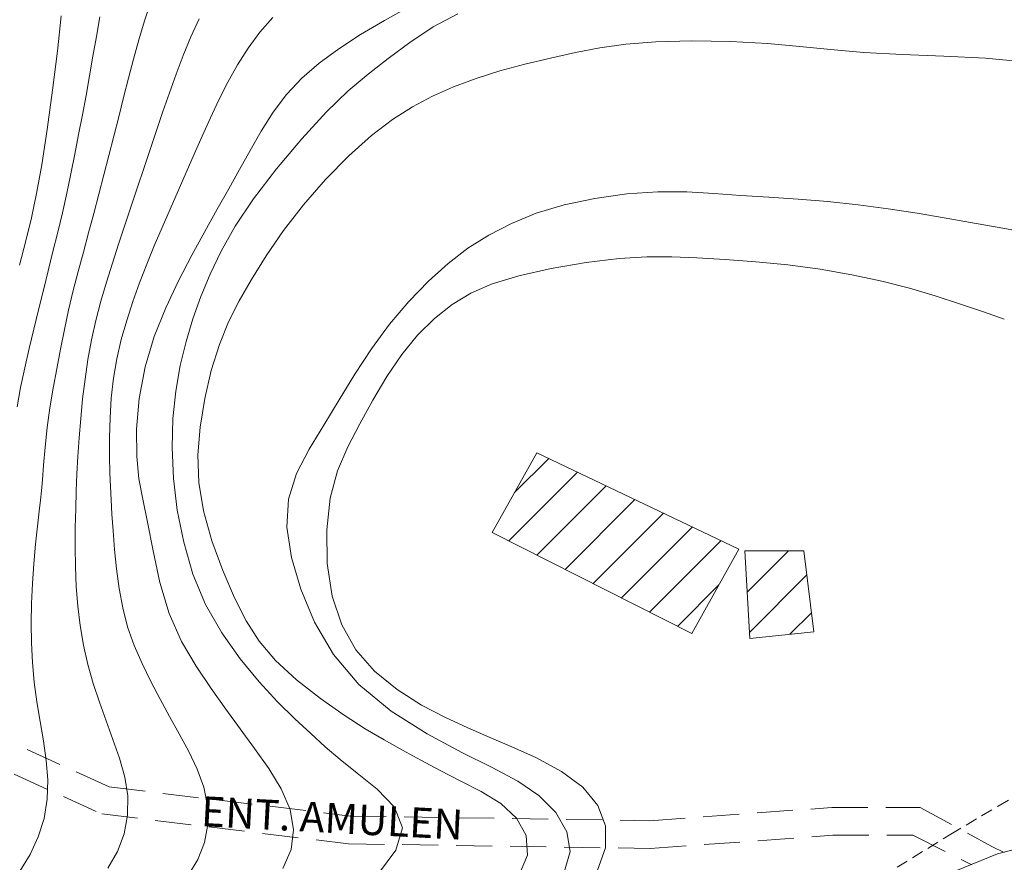
# Model space of a CAD drawing. Extents: x 755731 to 766125, y 5645207 to 5651151.
# Drawn here: x 757987 to 758070, y 5646558 to 5646628 of the extents above; entities that cross this region are included whole.
import ezdxf

# ---------------------------------------------------------------- set-up
doc = ezdxf.new("R2010")
doc.units = 0
doc.header["$MEASUREMENT"] = 0
for name, pattern in [('T01', [10000, 10000]), ('T03', [35, 7.5, -2.5, 2.5, -2.5, 5, -2.5, 2.5, -2.5, 5, -2.5]), ('T20', [1.5, 1, -0.5]), ('T50', [4.5, 3, -1.5])]:
    doc.linetypes.add(name, pattern=pattern)
for name, color, linetype, lineweight in [('ACHURADO_CONSTRUCCION', 42, 'CONTINUOUS', 5), ('CONSTRUCCION', 42, 'CONTINUOUS', 9), ('CURVA_DE_NIVEL_INDICE', 254, 'CONTINUOUS', 5), ('CURVA_DE_NIVEL_SECUND', 255, 'T03', 5), ('RED_VIAL_DE_TIERRA', 30, 'CONTINUOUS', 5), ('RED_VIAL_PAVIMENTADA', 1, 'CONTINUOUS', 9), ('TOPONIMIA', 8, 'CONTINUOUS', 5), ('VEGETACION', 92, 'CONTINUOUS', 5)]:
    doc.layers.add(name, color=color, linetype=linetype, lineweight=lineweight)

msp = doc.modelspace()

# ---------------------------------------------------------------- linework, layer by layer
at = {"layer": 'ACHURADO_CONSTRUCCION', "linetype": 'T01'}
for p, q in [((758028.706, 5646588.657, 216), (758031.576, 5646591.527, 216)), ((758028.246, 5646584.657, 216), (758033.966, 5646590.377, 216)), ((758030.596, 5646583.467, 216), (758036.366, 5646589.237, 216)), ((758032.936, 5646582.277, 216), (758038.756, 5646588.097, 216)), ((758035.286, 5646581.097, 216), (758041.146, 5646586.957, 216)), ((758037.636, 5646579.907, 216), (758043.546, 5646585.807, 216)), ((758039.986, 5646578.717, 216), (758045.936, 5646584.667, 216)), ((758048.136, 5646580.367, 216), (758051.586, 5646583.817, 216)), ((758048.316, 5646577.017, 216), (758053.106, 5646581.807, 216)), ((758042.336, 5646577.527, 216), (758045.776, 5646580.977, 216)), ((758051.696, 5646576.857, 216), (758053.486, 5646578.647, 216))]:
    msp.add_line(p, q, dxfattribs=at)
at = {"layer": 'CONSTRUCCION'}
for p, q in [((758026.856, 5646585.357, 216), (758030.586, 5646591.997, 216)), ((758030.586, 5646591.997, 216), (758047.446, 5646583.947, 216)), ((758043.506, 5646576.937, 216), (758026.856, 5646585.357, 216)), ((758047.446, 5646583.947, 216), (758043.506, 5646576.937, 216)), ((758048.346, 5646576.497, 216), (758047.946, 5646583.827, 216)), ((758047.946, 5646583.827, 216), (758052.866, 5646583.817, 216)), ((758052.866, 5646583.817, 216), (758053.676, 5646577.067, 216)), ((758053.676, 5646577.067, 216), (758048.346, 5646576.497, 216))]:
    msp.add_line(p, q, dxfattribs=at)
at = {"layer": 'CURVA_DE_NIVEL_INDICE'}
for p, q in [((758017.877, 5646628.077, 456), (758020.031, 5646629.267, 456)), ((757990.599, 5646625.508, 446), (757990.917, 5646628.457, 446)), ((758015.882, 5646626.888, 456), (758017.877, 5646628.077, 456)), ((758014.061, 5646625.7, 456), (758015.882, 5646626.888, 456)), ((757990.201, 5646622.258, 446), (757990.599, 5646625.508, 446)), ((758012.427, 5646624.506, 456), (758014.061, 5646625.7, 456)), ((758010.976, 5646623.26, 456), (758012.427, 5646624.506, 456)), ((758009.701, 5646621.908, 456), (758010.976, 5646623.26, 456)), ((757989.751, 5646618.983, 446), (757990.201, 5646622.258, 446)), ((758008.59, 5646620.418, 456), (758009.701, 5646621.908, 456)), ((758007.599, 5646618.836, 456), (758008.59, 5646620.418, 456)), ((757989.293, 5646616.025, 446), (757989.751, 5646618.983, 446)), ((758006.681, 5646617.228, 456), (758007.599, 5646618.836, 456)), ((758005.788, 5646615.64, 456), (758006.681, 5646617.228, 456)), ((757988.859, 5646613.624, 446), (757989.293, 5646616.025, 446)), ((758004.882, 5646614.026, 456), (758005.788, 5646615.64, 456)), ((757988.429, 5646611.605, 446), (757988.859, 5646613.624, 446)), ((758003.924, 5646612.322, 456), (758004.882, 5646614.026, 456)), ((758002.891, 5646610.473, 456), (758003.924, 5646612.322, 456)), ((757987.966, 5646609.695, 446), (757988.429, 5646611.605, 446)), ((758001.806, 5646608.478, 456), (758002.891, 5646610.473, 456)), ((757987.444, 5646607.667, 446), (757987.966, 5646609.695, 446)), ((758000.703, 5646606.347, 456), (758001.806, 5646608.478, 456)), ((757999.627, 5646604.086, 456), (758000.703, 5646606.347, 456)), ((757998.663, 5646601.694, 456), (757999.627, 5646604.086, 456)), ((757997.904, 5646599.165, 456), (757998.663, 5646601.694, 456)), ((757997.423, 5646596.532, 456), (757997.904, 5646599.165, 456)), ((757997.203, 5646593.973, 456), (757997.423, 5646596.532, 456)), ((757997.208, 5646591.702, 456), (757997.203, 5646593.973, 456)), ((757997.398, 5646589.839, 456), (757997.208, 5646591.702, 456)), ((757997.72, 5646588.125, 456), (757997.398, 5646589.839, 456)), ((757998.121, 5646586.203, 456), (757997.72, 5646588.125, 456)), ((757998.57, 5646583.829, 456), (757998.121, 5646586.203, 456)), ((757999.135, 5646581.19, 456), (757998.57, 5646583.829, 456)), ((757999.908, 5646578.587, 456), (757999.135, 5646581.19, 456)), ((758000.946, 5646576.256, 456), (757999.908, 5646578.587, 456)), ((758002.162, 5646574.194, 456), (758000.946, 5646576.256, 456)), ((758003.431, 5646572.335, 456), (758002.162, 5646574.194, 456)), ((758004.657, 5646570.616, 456), (758003.431, 5646572.335, 456)), ((758005.847, 5646568.971, 456), (758004.657, 5646570.616, 456)), ((758007.034, 5646567.338, 456), (758005.847, 5646568.971, 456)), ((758008.22, 5646565.667, 456), (758007.034, 5646567.338, 456)), ((758009.267, 5646563.965, 456), (758008.22, 5646565.667, 456)), ((758010.004, 5646562.253, 456), (758009.267, 5646563.965, 456)), ((758010.288, 5646560.554, 456), (758010.004, 5646562.253, 456)), ((758010.087, 5646558.896, 456), (758010.288, 5646560.554, 456)), ((758009.396, 5646557.31, 456), (758010.087, 5646558.896, 456))]:
    msp.add_line(p, q, dxfattribs=at)
at = {"layer": 'CURVA_DE_NIVEL_SECUND'}
for p, q in [((757997.853, 5646628.053, 450), (757998.377, 5646629.631, 450)), ((757993.844, 5646626.743, 448), (757994.142, 5646628.382, 448)), ((758007.489, 5646627.082, 454), (758008.567, 5646628.326, 454)), ((758021.944, 5646627.527, 458), (758024.001, 5646628.622, 458)), ((757997.379, 5646626.46, 450), (757997.853, 5646628.053, 450)), ((758001.724, 5646626.693, 452), (758002.415, 5646628.196, 452)), ((758019.991, 5646626.234, 458), (758021.944, 5646627.527, 458)), ((757993.561, 5646625.103, 448), (757993.844, 5646626.743, 448)), ((758001.096, 5646625.155, 452), (758001.724, 5646626.693, 452)), ((758006.514, 5646625.758, 454), (758007.489, 5646627.082, 454)), ((757996.942, 5646624.855, 450), (757997.379, 5646626.46, 450)), ((758018.178, 5646624.895, 458), (758019.991, 5646626.234, 458)), ((758035.85, 5646625.778, 460), (758038.01, 5646626.089, 460)), ((758038.01, 5646626.089, 460), (758040.523, 5646626.29, 460)), ((758040.523, 5646626.29, 460), (758043.521, 5646626.361, 460)), ((758043.521, 5646626.361, 460), (758046.743, 5646626.309, 460)), ((758046.743, 5646626.309, 460), (758049.828, 5646626.152, 460)), ((758049.828, 5646626.152, 460), (758052.532, 5646625.912, 460)), ((758052.532, 5646625.912, 460), (758055.089, 5646625.643, 460)), ((757993.279, 5646623.461, 448), (757993.561, 5646625.103, 448)), ((758000.505, 5646623.6, 452), (758001.096, 5646625.155, 452)), ((758005.63, 5646624.367, 454), (758006.514, 5646625.758, 454)), ((758031.714, 5646624.933, 460), (758033.811, 5646625.385, 460)), ((758033.811, 5646625.385, 460), (758035.85, 5646625.778, 460)), ((758055.089, 5646625.643, 460), (758057.849, 5646625.407, 460)), ((758057.849, 5646625.407, 460), (758061.059, 5646625.242, 460)), ((758061.059, 5646625.242, 460), (758064.537, 5646625.101, 460)), ((758064.537, 5646625.101, 460), (758067.996, 5646624.913, 460)), ((757996.526, 5646623.245, 450), (757996.942, 5646624.855, 450)), ((758004.819, 5646622.925, 454), (758005.63, 5646624.367, 454)), ((758016.506, 5646623.599, 458), (758018.178, 5646624.895, 458)), ((758027.494, 5646623.858, 460), (758029.583, 5646624.424, 460)), ((758029.583, 5646624.424, 460), (758031.714, 5646624.933, 460)), ((758067.996, 5646624.913, 460), (758071.192, 5646624.632, 460)), ((757992.989, 5646621.822, 448), (757993.279, 5646623.461, 448)), ((757999.939, 5646622.035, 452), (758000.505, 5646623.6, 452)), ((758014.846, 5646622.187, 458), (758016.506, 5646623.599, 458)), ((758025.511, 5646623.232, 460), (758027.494, 5646623.858, 460)), ((757996.119, 5646621.633, 450), (757996.526, 5646623.245, 450)), ((758004.065, 5646621.448, 454), (758004.819, 5646622.925, 454)), ((758023.641, 5646622.536, 460), (758025.511, 5646623.232, 460)), ((757992.685, 5646620.185, 448), (757992.989, 5646621.822, 448)), ((757999.391, 5646620.463, 452), (757999.939, 5646622.035, 452)), ((758013.034, 5646620.435, 458), (758014.846, 5646622.187, 458)), ((758020.201, 5646620.879, 460), (758021.878, 5646621.76, 460)), ((758021.878, 5646621.76, 460), (758023.641, 5646622.536, 460)), ((757995.714, 5646620.02, 450), (757996.119, 5646621.633, 450)), ((758003.352, 5646619.946, 454), (758004.065, 5646621.448, 454)), ((757992.368, 5646618.55, 448), (757992.685, 5646620.185, 448)), ((757998.854, 5646618.889, 452), (757999.391, 5646620.463, 452)), ((758010.978, 5646618.206, 458), (758013.034, 5646620.435, 458)), ((758018.534, 5646619.81, 460), (758020.201, 5646620.879, 460)), ((757995.308, 5646618.407, 450), (757995.714, 5646620.02, 450)), ((758002.666, 5646618.428, 454), (758003.352, 5646619.946, 454)), ((758016.783, 5646618.46, 460), (758018.534, 5646619.81, 460)), ((757992.046, 5646616.917, 448), (757992.368, 5646618.55, 448)), ((757998.324, 5646617.312, 452), (757998.854, 5646618.889, 452)), ((757994.897, 5646616.794, 450), (757995.308, 5646618.407, 450)), ((758001.995, 5646616.904, 454), (758002.666, 5646618.428, 454)), ((758008.864, 5646615.697, 458), (758010.978, 5646618.206, 458)), ((758014.893, 5646616.767, 460), (758016.783, 5646618.46, 460)), ((757991.721, 5646615.284, 448), (757992.046, 5646616.917, 448)), ((757997.798, 5646615.733, 452), (757998.324, 5646617.312, 452)), ((758001.33, 5646615.378, 454), (758001.995, 5646616.904, 454)), ((757994.48, 5646615.181, 450), (757994.897, 5646616.794, 450)), ((758012.96, 5646614.807, 460), (758014.893, 5646616.767, 460)), ((757991.384, 5646613.654, 448), (757991.721, 5646615.284, 448)), ((757997.273, 5646614.153, 452), (757997.798, 5646615.733, 452)), ((758000.663, 5646613.852, 454), (758001.33, 5646615.378, 454)), ((758006.948, 5646613.188, 458), (758008.864, 5646615.697, 458)), ((757994.058, 5646613.57, 450), (757994.48, 5646615.181, 450)), ((758011.113, 5646612.695, 460), (758012.96, 5646614.807, 460)), ((757991.024, 5646612.028, 448), (757991.384, 5646613.654, 448)), ((757993.63, 5646611.961, 450), (757994.058, 5646613.57, 450)), ((757996.749, 5646612.571, 452), (757997.273, 5646614.153, 452)), ((757999.99, 5646612.328, 454), (758000.663, 5646613.852, 454)), ((758035.416, 5646613.228, 462), (758038.085, 5646613.595, 462)), ((758038.085, 5646613.595, 462), (758040.684, 5646613.773, 462)), ((758040.684, 5646613.773, 462), (758043.085, 5646613.766, 462)), ((758043.085, 5646613.766, 462), (758045.355, 5646613.637, 462)), ((758045.355, 5646613.637, 462), (758047.611, 5646613.468, 462)), ((758005.426, 5646610.902, 458), (758006.948, 5646613.188, 458)), ((758032.854, 5646612.687, 462), (758035.416, 5646613.228, 462)), ((758047.611, 5646613.468, 462), (758049.948, 5646613.32, 462)), ((758049.948, 5646613.32, 462), (758052.37, 5646613.169, 462)), ((758052.37, 5646613.169, 462), (758054.859, 5646612.972, 462)), ((758054.859, 5646612.972, 462), (758057.388, 5646612.697, 462)), ((757990.635, 5646610.41, 448), (757991.024, 5646612.028, 448)), ((757993.199, 5646610.354, 450), (757993.63, 5646611.961, 450)), ((757996.224, 5646610.99, 452), (757996.749, 5646612.571, 452)), ((757999.322, 5646610.802, 454), (757999.99, 5646612.328, 454)), ((758009.461, 5646610.538, 460), (758011.113, 5646612.695, 460)), ((758028.465, 5646611.14, 462), (758030.541, 5646611.986, 462)), ((758030.541, 5646611.986, 462), (758032.854, 5646612.687, 462)), ((758057.388, 5646612.697, 462), (758059.892, 5646612.36, 462)), ((758059.892, 5646612.36, 462), (758062.298, 5646611.992, 462)), ((758062.298, 5646611.992, 462), (758064.56, 5646611.614, 462)), ((758026.579, 5646610.165, 462), (758028.465, 5646611.14, 462)), ((758064.56, 5646611.614, 462), (758066.752, 5646611.228, 462)), ((758066.752, 5646611.228, 462), (758068.974, 5646610.827, 462)), ((757990.228, 5646608.795, 448), (757990.635, 5646610.41, 448)), ((757992.764, 5646608.747, 450), (757993.199, 5646610.354, 450)), ((757995.701, 5646609.411, 452), (757996.224, 5646610.99, 452)), ((757998.669, 5646609.27, 454), (757999.322, 5646610.802, 454)), ((758004.254, 5646608.827, 458), (758005.426, 5646610.902, 458)), ((758008.021, 5646608.43, 460), (758009.461, 5646610.538, 460)), ((758068.974, 5646610.827, 462), (758071.296, 5646610.408, 462)), ((758024.835, 5646609.065, 462), (758026.579, 5646610.165, 462)), ((757989.819, 5646607.18, 448), (757990.228, 5646608.795, 448)), ((757992.331, 5646607.14, 450), (757992.764, 5646608.747, 450)), ((757995.186, 5646607.83, 452), (757995.701, 5646609.411, 452)), ((757998.044, 5646607.728, 454), (757998.669, 5646609.27, 454)), ((758003.326, 5646606.892, 458), (758004.254, 5646608.827, 458)), ((758023.176, 5646607.803, 462), (758024.835, 5646609.065, 462)), ((757994.691, 5646606.245, 452), (757995.186, 5646607.83, 452)), ((758006.788, 5646606.46, 460), (758008.021, 5646608.43, 460)), ((758021.548, 5646606.333, 462), (758023.176, 5646607.803, 462)), ((758031.78, 5646607.364, 464), (758034.698, 5646607.868, 464)), ((758034.698, 5646607.868, 464), (758037.451, 5646608.212, 464)), ((758037.451, 5646608.212, 464), (758039.772, 5646608.359, 464)), ((758039.772, 5646608.359, 464), (758041.837, 5646608.354, 464)), ((758041.837, 5646608.354, 464), (758043.933, 5646608.26, 464)), ((758043.933, 5646608.26, 464), (758046.281, 5646608.127, 464)), ((758046.281, 5646608.127, 464), (758048.846, 5646607.941, 464)), ((758048.846, 5646607.941, 464), (758051.524, 5646607.677, 464)), ((757989.423, 5646605.562, 448), (757989.819, 5646607.18, 448)), ((757991.913, 5646605.529, 450), (757992.331, 5646607.14, 450)), ((757997.451, 5646606.176, 454), (757998.044, 5646607.728, 454)), ((758029.076, 5646606.758, 464), (758031.78, 5646607.364, 464)), ((758051.524, 5646607.677, 464), (758054.22, 5646607.312, 464)), ((758054.22, 5646607.312, 464), (758056.855, 5646606.856, 464)), ((757994.227, 5646604.652, 452), (757994.691, 5646606.245, 452)), ((757996.893, 5646604.613, 454), (757997.451, 5646606.176, 454)), ((758002.552, 5646605.029, 458), (758003.326, 5646606.892, 458)), ((758005.75, 5646604.673, 460), (758006.788, 5646606.46, 460)), ((758019.913, 5646604.625, 462), (758021.548, 5646606.333, 462)), ((758026.873, 5646606.087, 464), (758029.076, 5646606.758, 464)), ((758056.855, 5646606.856, 464), (758059.358, 5646606.322, 464)), ((758059.358, 5646606.322, 464), (758061.673, 5646605.726, 464)), ((757989.033, 5646603.941, 448), (757989.423, 5646605.562, 448)), ((757991.524, 5646603.912, 450), (757991.913, 5646605.529, 450)), ((758025.082, 5646605.311, 464), (758026.873, 5646606.087, 464)), ((758061.673, 5646605.726, 464), (758063.819, 5646605.09, 464)), ((757993.806, 5646603.048, 452), (757994.227, 5646604.652, 452)), ((757996.375, 5646603.041, 454), (757996.893, 5646604.613, 454)), ((758001.895, 5646603.177, 458), (758002.552, 5646605.029, 458)), ((758004.87, 5646602.929, 460), (758005.75, 5646604.673, 460)), ((758018.308, 5646602.72, 462), (758019.913, 5646604.625, 462)), ((758023.524, 5646604.368, 464), (758025.082, 5646605.311, 464)), ((758063.819, 5646605.09, 464), (758065.833, 5646604.438, 464)), ((757988.644, 5646602.32, 448), (757989.033, 5646603.941, 448)), ((757991.176, 5646602.286, 450), (757991.524, 5646603.912, 450)), ((758022.051, 5646603.21, 464), (758023.524, 5646604.368, 464)), ((758065.833, 5646604.438, 464), (758067.747, 5646603.79, 464)), ((758067.747, 5646603.79, 464), (758069.576, 5646603.147, 464)), ((757993.441, 5646601.43, 452), (757993.806, 5646603.048, 452)), ((757995.918, 5646601.454, 454), (757996.375, 5646603.041, 454)), ((758001.331, 5646601.278, 458), (758001.895, 5646603.177, 458)), ((758004.108, 5646601.042, 460), (758004.87, 5646602.929, 460)), ((758020.642, 5646601.821, 464), (758022.051, 5646603.21, 464)), ((757988.252, 5646600.701, 448), (757988.644, 5646602.32, 448)), ((757990.858, 5646600.653, 450), (757991.176, 5646602.286, 450)), ((758016.789, 5646600.677, 462), (758018.308, 5646602.72, 462)), ((757993.142, 5646599.796, 452), (757993.441, 5646601.43, 452)), ((757995.544, 5646599.847, 454), (757995.918, 5646601.454, 454)), ((758000.847, 5646599.28, 458), (758001.331, 5646601.278, 458)), ((758019.311, 5646600.197, 464), (758020.642, 5646601.821, 464)), ((757987.873, 5646599.08, 448), (757988.252, 5646600.701, 448)), ((757990.554, 5646599.017, 450), (757990.858, 5646600.653, 450)), ((758003.434, 5646598.879, 460), (758004.108, 5646601.042, 460)), ((758015.395, 5646598.554, 462), (758016.789, 5646600.677, 462)), ((757992.9, 5646598.15, 452), (757993.142, 5646599.796, 452)), ((757995.27, 5646598.215, 454), (757995.544, 5646599.847, 454)), ((758018.067, 5646598.353, 464), (758019.311, 5646600.197, 464)), ((757987.528, 5646597.455, 448), (757987.873, 5646599.08, 448)), ((757990.256, 5646597.38, 450), (757990.554, 5646599.017, 450)), ((758000.468, 5646597.153, 458), (758000.847, 5646599.28, 458)), ((758002.881, 5646596.532, 460), (758003.434, 5646598.879, 460)), ((757992.703, 5646596.5, 452), (757992.9, 5646598.15, 452)), ((757995.088, 5646596.567, 454), (757995.27, 5646598.215, 454)), ((758014.09, 5646596.413, 462), (758015.395, 5646598.554, 462)), ((758016.905, 5646596.384, 464), (758018.067, 5646598.353, 464)), ((757987.231, 5646595.825, 448), (757987.528, 5646597.455, 448)), ((757989.978, 5646595.741, 450), (757990.256, 5646597.38, 450)), ((758000.229, 5646594.875, 458), (758000.468, 5646597.153, 458)), ((757992.538, 5646594.856, 452), (757992.703, 5646596.5, 452)), ((757994.984, 5646594.913, 454), (757995.088, 5646596.567, 454)), ((758002.494, 5646594.147, 460), (758002.881, 5646596.532, 460)), ((758012.823, 5646594.317, 462), (758014.09, 5646596.413, 462)), ((758015.819, 5646594.407, 464), (758016.905, 5646596.384, 464)), ((757989.743, 5646594.1, 450), (757989.978, 5646595.741, 450)), ((757992.404, 5646593.246, 452), (757992.538, 5646594.856, 452)), ((757994.945, 5646593.276, 454), (757994.984, 5646594.913, 454)), ((758000.162, 5646592.434, 458), (758000.229, 5646594.875, 458)), ((757989.566, 5646592.476, 450), (757989.743, 5646594.1, 450)), ((758002.32, 5646591.828, 460), (758002.494, 5646594.147, 460)), ((758011.582, 5646592.298, 462), (758012.823, 5646594.317, 462)), ((758014.818, 5646592.486, 464), (758015.819, 5646594.407, 464)), ((757992.299, 5646591.702, 452), (757992.404, 5646593.246, 452)), ((757994.952, 5646591.724, 454), (757994.945, 5646593.276, 454)), ((757989.437, 5646590.979, 450), (757989.566, 5646592.476, 450)), ((758000.282, 5646589.865, 458), (758000.162, 5646592.434, 458)), ((758010.527, 5646590.275, 462), (758011.582, 5646592.298, 462)), ((758013.969, 5646590.486, 464), (758014.818, 5646592.486, 464)), ((757992.223, 5646590.237, 452), (757992.299, 5646591.702, 452)), ((757994.983, 5646590.34, 454), (757994.952, 5646591.724, 454)), ((758002.401, 5646589.525, 460), (758002.32, 5646591.828, 460)), ((757989.341, 5646589.74, 450), (757989.437, 5646590.979, 450)), ((757989.261, 5646588.825, 450), (757989.341, 5646589.74, 450)), ((757992.167, 5646588.803, 452), (757992.223, 5646590.237, 452)), ((757995.023, 5646589.163, 454), (757994.983, 5646590.34, 454)), ((758000.599, 5646587.213, 458), (758000.282, 5646589.865, 458)), ((758009.861, 5646588.137, 462), (758010.527, 5646590.275, 462)), ((758013.358, 5646588.223, 464), (758013.969, 5646590.486, 464)), ((757995.074, 5646588.068, 454), (757995.023, 5646589.163, 454)), ((758002.784, 5646587.147, 460), (758002.401, 5646589.525, 460)), ((757989.178, 5646588.038, 450), (757989.261, 5646588.825, 450)), ((757992.124, 5646587.332, 452), (757992.167, 5646588.803, 452)), ((758009.736, 5646585.797, 462), (758009.861, 5646588.137, 462)), ((758013.057, 5646585.587, 464), (758013.358, 5646588.223, 464)), ((757989.073, 5646587.12, 450), (757989.178, 5646588.038, 450)), ((757992.091, 5646585.775, 452), (757992.124, 5646587.332, 452)), ((757995.143, 5646586.887, 454), (757995.074, 5646588.068, 454)), ((757988.933, 5646585.876, 450), (757989.073, 5646587.12, 450)), ((757995.236, 5646585.495, 454), (757995.143, 5646586.887, 454)), ((758001.13, 5646584.531, 458), (758000.599, 5646587.213, 458)), ((758003.483, 5646584.648, 460), (758002.784, 5646587.147, 460)), ((757988.776, 5646584.373, 450), (757988.933, 5646585.876, 450)), ((757992.077, 5646584.152, 452), (757992.091, 5646585.775, 452)), ((758010.112, 5646583.276, 462), (758009.736, 5646585.797, 462)), ((757995.362, 5646583.939, 454), (757995.236, 5646585.495, 454)), ((758013.102, 5646582.773, 464), (758013.057, 5646585.587, 464)), ((757988.628, 5646582.74, 450), (757988.776, 5646584.373, 450)), ((757992.096, 5646582.5, 452), (757992.077, 5646584.152, 452)), ((758001.905, 5646581.883, 458), (758001.13, 5646584.531, 458)), ((758004.39, 5646582.17, 460), (758003.483, 5646584.648, 460)), ((757995.528, 5646582.307, 454), (757995.362, 5646583.939, 454)), ((758010.898, 5646580.615, 462), (758010.112, 5646583.276, 462)), ((757988.511, 5646581.088, 450), (757988.628, 5646582.74, 450)), ((757992.162, 5646580.851, 452), (757992.096, 5646582.5, 452)), ((758013.514, 5646580.052, 464), (758013.102, 5646582.773, 464)), ((757995.745, 5646580.675, 454), (757995.528, 5646582.307, 454)), ((758002.959, 5646579.34, 458), (758001.905, 5646581.883, 458)), ((758005.369, 5646579.9, 460), (758004.39, 5646582.17, 460)), ((757988.435, 5646579.437, 450), (757988.511, 5646581.088, 450)), ((757992.288, 5646579.211, 452), (757992.162, 5646580.851, 452)), ((757996.044, 5646579.064, 454), (757995.745, 5646580.675, 454)), ((758006.337, 5646577.969, 460), (758005.369, 5646579.9, 460)), ((758012.039, 5646577.876, 462), (758010.898, 5646580.615, 462)), ((758014.314, 5646577.642, 464), (758013.514, 5646580.052, 464)), ((757988.404, 5646577.787, 450), (757988.435, 5646579.437, 450)), ((757992.488, 5646577.578, 452), (757992.288, 5646579.211, 452)), ((757996.456, 5646577.482, 454), (757996.044, 5646579.064, 454)), ((758004.302, 5646576.967, 458), (758002.959, 5646579.34, 458)), ((757988.427, 5646576.137, 450), (757988.404, 5646577.787, 450)), ((757992.773, 5646575.955, 452), (757992.488, 5646577.578, 452)), ((757997.003, 5646575.934, 454), (757996.456, 5646577.482, 454)), ((758007.417, 5646576.281, 460), (758006.337, 5646577.969, 460)), ((758013.614, 5646575.18, 462), (758012.039, 5646577.876, 462)), ((758015.494, 5646575.561, 464), (758014.314, 5646577.642, 464)), ((758005.833, 5646574.804, 458), (758004.302, 5646576.967, 458)), ((757988.511, 5646574.491, 450), (757988.427, 5646576.137, 450)), ((757993.14, 5646574.345, 452), (757992.773, 5646575.955, 452)), ((757997.661, 5646574.418, 454), (757997.003, 5646575.934, 454)), ((758008.786, 5646574.682, 460), (758007.417, 5646576.281, 460)), ((758015.736, 5646572.667, 462), (758013.614, 5646575.18, 462)), ((758017.044, 5646573.772, 464), (758015.494, 5646575.561, 464)), ((757988.666, 5646572.85, 450), (757988.511, 5646574.491, 450)), ((757993.586, 5646572.753, 452), (757993.14, 5646574.345, 452)), ((757998.391, 5646572.927, 454), (757997.661, 5646574.418, 454)), ((758007.421, 5646572.887, 458), (758005.833, 5646574.804, 458)), ((758010.552, 5646573.065, 460), (758008.786, 5646574.682, 460)), ((758018.923, 5646572.243, 464), (758017.044, 5646573.772, 464)), ((757988.893, 5646571.217, 450), (757988.666, 5646572.85, 450)), ((757994.101, 5646571.184, 452), (757993.586, 5646572.753, 452)), ((757999.162, 5646571.456, 454), (757998.391, 5646572.927, 454)), ((758008.957, 5646571.236, 458), (758007.421, 5646572.887, 458)), ((758012.54, 5646571.503, 460), (758010.552, 5646573.065, 460)), ((758018.438, 5646570.451, 462), (758015.736, 5646572.667, 462)), ((758020.965, 5646570.957, 464), (758018.923, 5646572.243, 464)), ((757989.161, 5646569.589, 450), (757988.893, 5646571.217, 450)), ((757994.659, 5646569.628, 452), (757994.101, 5646571.184, 452)), ((757999.957, 5646569.997, 454), (757999.162, 5646571.456, 454)), ((758010.399, 5646569.817, 458), (758008.957, 5646571.236, 458)), ((758014.506, 5646570.115, 460), (758012.54, 5646571.503, 460)), ((758022.976, 5646569.902, 464), (758020.965, 5646570.957, 464)), ((758016.263, 5646568.983, 460), (758014.506, 5646570.115, 460)), ((758021.429, 5646568.559, 462), (758018.438, 5646570.451, 462)), ((757989.431, 5646567.96, 450), (757989.161, 5646569.589, 450)), ((757995.231, 5646568.077, 452), (757994.659, 5646569.628, 452)), ((758000.763, 5646568.543, 454), (757999.957, 5646569.997, 454)), ((758011.724, 5646568.585, 458), (758010.399, 5646569.817, 458)), ((758024.82, 5646569.044, 464), (758022.976, 5646569.902, 464)), ((758001.555, 5646567.086, 454), (758000.763, 5646568.543, 454)), ((758012.94, 5646567.481, 458), (758011.724, 5646568.585, 458)), ((758017.852, 5646568.042, 460), (758016.263, 5646568.983, 460)), ((758024.339, 5646566.997, 462), (758021.429, 5646568.559, 462)), ((758026.603, 5646568.278, 464), (758024.82, 5646569.044, 464)), ((757989.66, 5646566.329, 450), (757989.431, 5646567.96, 450)), ((757995.777, 5646566.519, 452), (757995.231, 5646568.077, 452)), ((758019.373, 5646567.193, 460), (758017.852, 5646568.042, 460)), ((758028.489, 5646567.478, 464), (758026.603, 5646568.278, 464)), ((758002.263, 5646565.611, 454), (758001.555, 5646567.086, 454)), ((758014.18, 5646566.409, 458), (758012.94, 5646567.481, 458)), ((758020.913, 5646566.352, 460), (758019.373, 5646567.193, 460)), ((758026.868, 5646565.733, 462), (758024.339, 5646566.997, 462)), ((758030.57, 5646566.537, 464), (758028.489, 5646567.478, 464)), ((757989.787, 5646564.703, 450), (757989.66, 5646566.329, 450)), ((757996.218, 5646564.951, 452), (757995.777, 5646566.519, 452)), ((758015.611, 5646565.258, 458), (758014.18, 5646566.409, 458)), ((758022.509, 5646565.499, 460), (758020.913, 5646566.352, 460)), ((758032.64, 5646565.417, 464), (758030.57, 5646566.537, 464)), ((758002.804, 5646564.1, 454), (758002.263, 5646565.611, 454)), ((758017.275, 5646563.94, 458), (758015.611, 5646565.258, 458)), ((758024.188, 5646564.633, 460), (758022.509, 5646565.499, 460)), ((758028.991, 5646564.601, 462), (758026.868, 5646565.733, 462)), ((758034.418, 5646564.097, 464), (758032.64, 5646565.417, 464)), ((757989.744, 5646563.088, 450), (757989.787, 5646564.703, 450)), ((757996.468, 5646563.367, 452), (757996.218, 5646564.951, 452)), ((758025.934, 5646563.737, 460), (758024.188, 5646564.633, 460)), ((758030.753, 5646563.4, 462), (758028.991, 5646564.601, 462)), ((758003.108, 5646562.549, 454), (758002.804, 5646564.1, 454)), ((758018.72, 5646562.429, 458), (758017.275, 5646563.94, 458)), ((758027.576, 5646562.732, 460), (758025.934, 5646563.737, 460)), ((758035.664, 5646562.568, 464), (758034.418, 5646564.097, 464)), ((757989.482, 5646561.498, 450), (757989.744, 5646563.088, 450)), ((757996.454, 5646561.772, 452), (757996.468, 5646563.367, 452)), ((758028.898, 5646561.527, 460), (758027.576, 5646562.732, 460)), ((758032.164, 5646561.978, 462), (758030.753, 5646563.4, 462)), ((758003.14, 5646560.997, 454), (758003.108, 5646562.549, 454)), ((758019.369, 5646560.72, 458), (758018.72, 5646562.429, 458)), ((758033.093, 5646560.386, 462), (758032.164, 5646561.978, 462)), ((758036.304, 5646560.87, 464), (758035.664, 5646562.568, 464)), ((757989.001, 5646559.955, 450), (757989.482, 5646561.498, 450)), ((757996.165, 5646560.207, 452), (757996.454, 5646561.772, 452)), ((758002.876, 5646559.492, 454), (758003.14, 5646560.997, 454)), ((758029.698, 5646560.065, 460), (758028.898, 5646561.527, 460)), ((757995.606, 5646558.722, 452), (757996.165, 5646560.207, 452)), ((758018.823, 5646558.833, 458), (758019.369, 5646560.72, 458)), ((758033.374, 5646558.725, 462), (758033.093, 5646560.386, 462)), ((758036.303, 5646559.05, 464), (758036.304, 5646560.87, 464)), ((757988.318, 5646558.483, 450), (757989.001, 5646559.955, 450)), ((758002.308, 5646558.073, 454), (758002.876, 5646559.492, 454)), ((758029.816, 5646558.442, 460), (758029.698, 5646560.065, 460)), ((757994.794, 5646557.351, 452), (757995.606, 5646558.722, 452)), ((758017.384, 5646556.895, 458), (758018.823, 5646558.833, 458)), ((758032.883, 5646557.083, 462), (758033.374, 5646558.725, 462)), ((758035.653, 5646557.166, 464), (758036.303, 5646559.05, 464)), ((757987.457, 5646557.1, 450), (757988.318, 5646558.483, 450)), ((758001.493, 5646556.738, 454), (758002.308, 5646558.073, 454)), ((758029.101, 5646556.787, 460), (758029.816, 5646558.442, 460))]:
    msp.add_line(p, q, dxfattribs=at)
at = {"layer": 'RED_VIAL_DE_TIERRA', "linetype": 'T50'}
for p, q in [((757963.486, 5646578.397, 216), (757994.926, 5646564.127, 216)), ((757962.406, 5646576.337, 216), (757994.296, 5646561.867, 216)), ((757994.926, 5646564.127, 216), (758015.026, 5646561.697, 216)), ((757994.296, 5646561.867, 216), (758014.866, 5646559.377, 216)), ((758039.976, 5646561.307, 216), (758055.196, 5646562.407, 216)), ((758055.196, 5646562.407, 216), (758062.546, 5646562.417, 216)), ((758062.546, 5646562.417, 216), (758068.536, 5646559.147, 216)), ((758015.026, 5646561.697, 216), (758039.976, 5646561.307, 216)), ((758014.866, 5646559.377, 216), (758040.046, 5646558.987, 216)), ((758040.046, 5646558.987, 216), (758055.286, 5646560.087, 216)), ((758055.286, 5646560.087, 216), (758061.956, 5646560.097, 216)), ((758061.956, 5646560.097, 216), (758066.816, 5646557.637, 216)), ((758068.536, 5646559.147, 216), (758069.576, 5646558.647, 216))]:
    msp.add_line(p, q, dxfattribs=at)
at = {"layer": 'RED_VIAL_PAVIMENTADA'}
for p, q in [((758108.596, 5646569.117, 216), (758069.016, 5646558.527, 216)), ((758069.016, 5646558.527, 216), (758045.776, 5646549.157, 216))]:
    msp.add_line(p, q, dxfattribs=at)
at = {"layer": 'VEGETACION', "linetype": 'T20'}
for p, q in [((758069.051, 5646562.524, 216), (758072.496, 5646564.443, 216)), ((758065.103, 5646560.178, 216), (758069.051, 5646562.524, 216)), ((758060.635, 5646557.416, 216), (758065.103, 5646560.178, 216))]:
    msp.add_line(p, q, dxfattribs=at)

# ---------------------------------------------------------------- texts
at = {"layer": 'TOPONIMIA'}
msp.add_text('ENT. AMULEN', height=2.5, rotation=357, dxfattribs=at).set_placement((758002.536, 5646560.857, 216))

doc.saveas('drawing.dxf')
